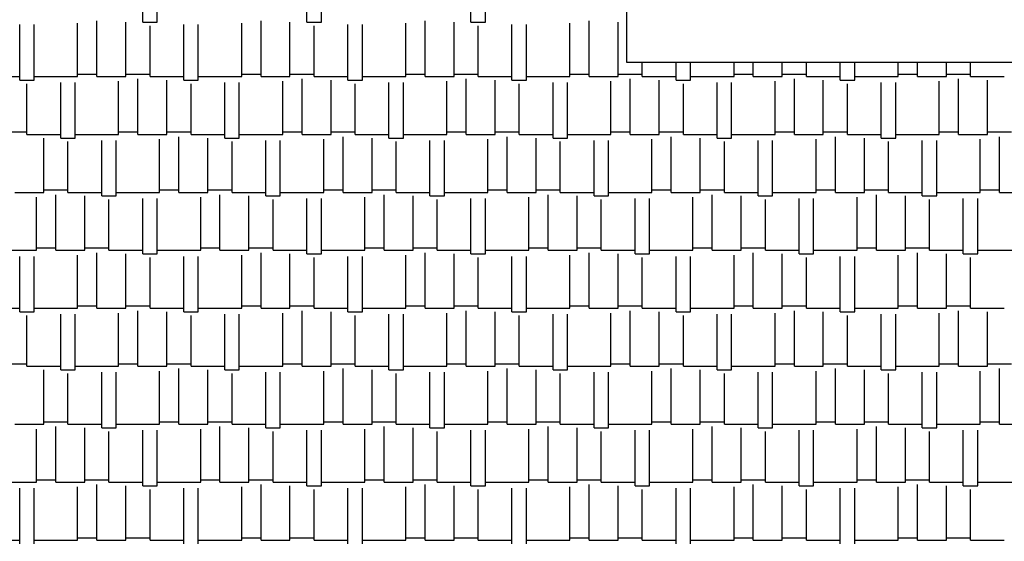
# Model space of a CAD drawing. Units: millimetres. Extents: x -54845 to -42546, y -59973 to -54414.
# Drawn here: x -42944 to -42939, y -57452 to -57449 of the extents above; entities that cross this region are included whole.
import ezdxf

# ---------------------------------------------------------------- set-up
doc = ezdxf.new("R2010")
doc.units = ezdxf.units.MM
doc.layers.add('Layer7', color=36, linetype='Continuous')

# ---------------------------------------------------------------- blocks, each defined once
blk = doc.blocks.new('*X472')
at = {"color": 0}
for p, q in [((2121.2772, -335.29905), (2121.2772, -335.00695)), ((2121.3534, -335.29905), (2121.3534, -335.00695)), ((2122.1408, -335.29905), (2122.1408, -335.00695)), ((2122.217, -335.29905), (2122.217, -335.00695)), ((2123.0044, -335.29905), (2123.0044, -335.00695)), ((2123.0806, -335.29905), (2123.0806, -335.00695)), ((2121.0359, -335.5848), (2121.0359, -335.2927)), ((2121.1883, -335.5848), (2121.1883, -335.29905)), ((2121.2772, -335.29905), (2121.3534, -335.29905)), ((2121.8995, -335.5848), (2121.8995, -335.2927)), ((2122.0519, -335.5848), (2122.0519, -335.29905)), ((2122.1408, -335.29905), (2122.217, -335.29905)), ((2122.7631, -335.5848), (2122.7631, -335.2927)), ((2122.9155, -335.5848), (2122.9155, -335.29905)), ((2123.0044, -335.29905), (2123.0806, -335.29905)), ((2123.6267, -335.5848), (2123.6267, -335.2927)), ((2123.7791, -335.5848), (2123.7791, -335.29905)), ((2120.6295, -335.60385), (2120.6295, -335.31175)), ((2120.7057, -335.60385), (2120.7057, -335.31175)), ((2120.9343, -335.5848), (2120.9343, -335.3054)), ((2121.3153, -335.5848), (2121.3153, -335.3181)), ((2121.4931, -335.60385), (2121.4931, -335.31175)), ((2121.5693, -335.60385), (2121.5693, -335.31175)), ((2121.7979, -335.5848), (2121.7979, -335.3054)), ((2122.1789, -335.5848), (2122.1789, -335.3181)), ((2122.3567, -335.60385), (2122.3567, -335.31175)), ((2122.4329, -335.60385), (2122.4329, -335.31175)), ((2122.6615, -335.5848), (2122.6615, -335.3054)), ((2123.0425, -335.5848), (2123.0425, -335.3181)), ((2123.2203, -335.60385), (2123.2203, -335.31175)), ((2123.2965, -335.60385), (2123.2965, -335.31175)), ((2123.5251, -335.5848), (2123.5251, -335.3054)), ((2123.9061, -335.5848), (2123.9061, -335.50939)), ((2124.0839, -335.60385), (2124.0839, -335.50939)), ((2124.1601, -335.60385), (2124.1601, -335.50939)), ((2124.3887, -335.5848), (2124.3887, -335.50939)), ((2124.4903, -335.5848), (2124.4903, -335.50939)), ((2124.6427, -335.5848), (2124.6427, -335.50939)), ((2124.7697, -335.5848), (2124.7697, -335.50939)), ((2124.9475, -335.60385), (2124.9475, -335.50939)), ((2125.0237, -335.60385), (2125.0237, -335.50939)), ((2125.2523, -335.5848), (2125.2523, -335.50939)), ((2125.3539, -335.5848), (2125.3539, -335.50939)), ((2125.5063, -335.5848), (2125.5063, -335.50939)), ((2125.6333, -335.5848), (2125.6333, -335.50939)), ((2120.4517, -335.5848), (2120.6295, -335.5848)), ((2120.6295, -335.60385), (2120.7057, -335.60385)), ((2120.7057, -335.5848), (2120.9343, -335.5848)), ((2120.9343, -335.5721), (2121.0359, -335.5721)), ((2121.0359, -335.5848), (2121.1883, -335.5848)), ((2121.1502, -335.8896), (2121.1502, -335.6102)), ((2121.1883, -335.5721), (2121.3153, -335.5721)), ((2121.2518, -335.8896), (2121.2518, -335.5975)), ((2121.3153, -335.5848), (2121.4931, -335.5848)), ((2121.4042, -335.8896), (2121.4042, -335.60385)), ((2121.4931, -335.60385), (2121.5693, -335.60385)), ((2121.5693, -335.5848), (2121.7979, -335.5848)), ((2121.7979, -335.5721), (2121.8995, -335.5721)), ((2121.8995, -335.5848), (2122.0519, -335.5848)), ((2122.0138, -335.8896), (2122.0138, -335.6102)), ((2122.0519, -335.5721), (2122.1789, -335.5721)), ((2122.1154, -335.8896), (2122.1154, -335.5975)), ((2122.1789, -335.5848), (2122.3567, -335.5848)), ((2122.2678, -335.8896), (2122.2678, -335.60385)), ((2122.3567, -335.60385), (2122.4329, -335.60385)), ((2122.4329, -335.5848), (2122.6615, -335.5848)), ((2122.6615, -335.5721), (2122.7631, -335.5721)), ((2122.7631, -335.5848), (2122.9155, -335.5848)), ((2122.8774, -335.8896), (2122.8774, -335.6102)), ((2122.9155, -335.5721), (2123.0425, -335.5721)), ((2122.979, -335.8896), (2122.979, -335.5975)), ((2123.0425, -335.5848), (2123.2203, -335.5848)), ((2123.1314, -335.8896), (2123.1314, -335.60385)), ((2123.2203, -335.60385), (2123.2965, -335.60385)), ((2123.2965, -335.5848), (2123.5251, -335.5848)), ((2123.5251, -335.5721), (2123.6267, -335.5721)), ((2123.6267, -335.5848), (2123.7791, -335.5848)), ((2123.741, -335.8896), (2123.741, -335.6102)), ((2123.7791, -335.5721), (2123.9061, -335.5721)), ((2123.8426, -335.8896), (2123.8426, -335.5975)), ((2123.9061, -335.5848), (2124.0839, -335.5848)), ((2123.995, -335.8896), (2123.995, -335.60385)), ((2124.0839, -335.60385), (2124.1601, -335.60385)), ((2124.1601, -335.5848), (2124.3887, -335.5848)), ((2124.3887, -335.5721), (2124.4903, -335.5721)), ((2124.4903, -335.5848), (2124.6427, -335.5848)), ((2124.6046, -335.8896), (2124.6046, -335.6102)), ((2124.6427, -335.5721), (2124.7697, -335.5721)), ((2124.7062, -335.8896), (2124.7062, -335.5975)), ((2124.7697, -335.5848), (2124.9475, -335.5848)), ((2124.8586, -335.8896), (2124.8586, -335.60385)), ((2124.9475, -335.60385), (2125.0237, -335.60385)), ((2125.0237, -335.5848), (2125.2523, -335.5848)), ((2125.2523, -335.5721), (2125.3539, -335.5721)), ((2125.3539, -335.5848), (2125.5063, -335.5848)), ((2125.4682, -335.8896), (2125.4682, -335.6102)), ((2125.5063, -335.5721), (2125.6333, -335.5721)), ((2125.5698, -335.8896), (2125.5698, -335.5975)), ((2125.6333, -335.5848), (2125.8111, -335.5848)), ((2125.7222, -335.8896), (2125.7222, -335.60385)), ((2120.6676, -335.8896), (2120.6676, -335.6229)), ((2120.8454, -335.90865), (2120.8454, -335.61655)), ((2120.9216, -335.90865), (2120.9216, -335.61655)), ((2121.5312, -335.8896), (2121.5312, -335.6229)), ((2121.709, -335.90865), (2121.709, -335.61655)), ((2121.7852, -335.90865), (2121.7852, -335.61655)), ((2122.3948, -335.8896), (2122.3948, -335.6229)), ((2122.5726, -335.90865), (2122.5726, -335.61655)), ((2122.6488, -335.90865), (2122.6488, -335.61655)), ((2123.2584, -335.8896), (2123.2584, -335.6229)), ((2123.4362, -335.90865), (2123.4362, -335.61655)), ((2123.5124, -335.90865), (2123.5124, -335.61655)), ((2124.122, -335.8896), (2124.122, -335.6229)), ((2124.2998, -335.90865), (2124.2998, -335.61655)), ((2124.376, -335.90865), (2124.376, -335.61655)), ((2124.9856, -335.8896), (2124.9856, -335.6229)), ((2125.1634, -335.90865), (2125.1634, -335.61655)), ((2125.2396, -335.90865), (2125.2396, -335.61655)), ((2120.5406, -335.8769), (2120.6676, -335.8769)), ((2120.6676, -335.8896), (2120.8454, -335.8896)), ((2120.7565, -336.1944), (2120.7565, -335.90865)), ((2120.8454, -335.90865), (2120.9216, -335.90865)), ((2120.9216, -335.8896), (2121.1502, -335.8896)), ((2121.0613, -336.21345), (2121.0613, -335.92135)), ((2121.1375, -336.21345), (2121.1375, -335.92135)), ((2121.1502, -335.8769), (2121.2518, -335.8769)), ((2121.2518, -335.8896), (2121.4042, -335.8896)), ((2121.3661, -336.1944), (2121.3661, -335.915)), ((2121.4042, -335.8769), (2121.5312, -335.8769)), ((2121.4677, -336.1944), (2121.4677, -335.9023)), ((2121.5312, -335.8896), (2121.709, -335.8896)), ((2121.6201, -336.1944), (2121.6201, -335.90865)), ((2121.709, -335.90865), (2121.7852, -335.90865)), ((2121.7852, -335.8896), (2122.0138, -335.8896)), ((2121.9249, -336.21345), (2121.9249, -335.92135)), ((2122.0011, -336.21345), (2122.0011, -335.92135)), ((2122.0138, -335.8769), (2122.1154, -335.8769)), ((2122.1154, -335.8896), (2122.2678, -335.8896)), ((2122.2297, -336.1944), (2122.2297, -335.915)), ((2122.2678, -335.8769), (2122.3948, -335.8769)), ((2122.3313, -336.1944), (2122.3313, -335.9023)), ((2122.3948, -335.8896), (2122.5726, -335.8896)), ((2122.4837, -336.1944), (2122.4837, -335.90865)), ((2122.5726, -335.90865), (2122.6488, -335.90865)), ((2122.6488, -335.8896), (2122.8774, -335.8896)), ((2122.7885, -336.21345), (2122.7885, -335.92135)), ((2122.8647, -336.21345), (2122.8647, -335.92135)), ((2122.8774, -335.8769), (2122.979, -335.8769)), ((2122.979, -335.8896), (2123.1314, -335.8896)), ((2123.0933, -336.1944), (2123.0933, -335.915)), ((2123.1314, -335.8769), (2123.2584, -335.8769)), ((2123.1949, -336.1944), (2123.1949, -335.9023)), ((2123.2584, -335.8896), (2123.4362, -335.8896)), ((2123.3473, -336.1944), (2123.3473, -335.90865)), ((2123.4362, -335.90865), (2123.5124, -335.90865)), ((2123.5124, -335.8896), (2123.741, -335.8896)), ((2123.6521, -336.21345), (2123.6521, -335.92135)), ((2123.7283, -336.21345), (2123.7283, -335.92135)), ((2123.741, -335.8769), (2123.8426, -335.8769)), ((2123.8426, -335.8896), (2123.995, -335.8896)), ((2123.9569, -336.1944), (2123.9569, -335.915)), ((2123.995, -335.8769), (2124.122, -335.8769)), ((2124.0585, -336.1944), (2124.0585, -335.9023)), ((2124.122, -335.8896), (2124.2998, -335.8896)), ((2124.2109, -336.1944), (2124.2109, -335.90865)), ((2124.2998, -335.90865), (2124.376, -335.90865)), ((2124.376, -335.8896), (2124.6046, -335.8896)), ((2124.5157, -336.21345), (2124.5157, -335.92135)), ((2124.5919, -336.21345), (2124.5919, -335.92135)), ((2124.6046, -335.8769), (2124.7062, -335.8769)), ((2124.7062, -335.8896), (2124.8586, -335.8896)), ((2124.8205, -336.1944), (2124.8205, -335.915)), ((2124.8586, -335.8769), (2124.9856, -335.8769)), ((2124.9221, -336.1944), (2124.9221, -335.9023)), ((2124.9856, -335.8896), (2125.1634, -335.8896)), ((2125.0745, -336.1944), (2125.0745, -335.90865)), ((2125.1634, -335.90865), (2125.2396, -335.90865)), ((2125.2396, -335.8896), (2125.4682, -335.8896)), ((2125.3793, -336.21345), (2125.3793, -335.92135)), ((2125.4555, -336.21345), (2125.4555, -335.92135)), ((2125.4682, -335.8769), (2125.5698, -335.8769)), ((2125.5698, -335.8896), (2125.7222, -335.8896)), ((2125.6841, -336.1944), (2125.6841, -335.915)), ((2125.7222, -335.8769), (2125.8492, -335.8769)), ((2125.7857, -336.1944), (2125.7857, -335.9023)), ((2120.8835, -336.1944), (2120.8835, -335.9277)), ((2121.7471, -336.1944), (2121.7471, -335.9277)), ((2122.6107, -336.1944), (2122.6107, -335.9277)), ((2123.4743, -336.1944), (2123.4743, -335.9277)), ((2124.3379, -336.1944), (2124.3379, -335.9277)), ((2125.2015, -336.1944), (2125.2015, -335.9277)), ((2120.7565, -336.1817), (2120.8835, -336.1817)), ((2121.3661, -336.1817), (2121.4677, -336.1817)), ((2121.6201, -336.1817), (2121.7471, -336.1817)), ((2122.2297, -336.1817), (2122.3313, -336.1817)), ((2122.4837, -336.1817), (2122.6107, -336.1817)), ((2123.0933, -336.1817), (2123.1949, -336.1817)), ((2123.3473, -336.1817), (2123.4743, -336.1817)), ((2123.9569, -336.1817), (2124.0585, -336.1817)), ((2124.2109, -336.1817), (2124.3379, -336.1817)), ((2124.8205, -336.1817), (2124.9221, -336.1817)), ((2125.0745, -336.1817), (2125.2015, -336.1817)), ((2125.6841, -336.1817), (2125.7857, -336.1817)), ((2120.6041, -336.1944), (2120.7565, -336.1944)), ((2120.7184, -336.4992), (2120.7184, -336.2198)), ((2120.82, -336.4992), (2120.82, -336.2071)), ((2120.8835, -336.1944), (2121.0613, -336.1944)), ((2120.9724, -336.4992), (2120.9724, -336.21345)), ((2121.0613, -336.21345), (2121.1375, -336.21345)), ((2121.0994, -336.4992), (2121.0994, -336.2325)), ((2121.1375, -336.1944), (2121.3661, -336.1944)), ((2121.2772, -336.51825), (2121.2772, -336.22615)), ((2121.3534, -336.51825), (2121.3534, -336.22615)), ((2121.4677, -336.1944), (2121.6201, -336.1944)), ((2121.582, -336.4992), (2121.582, -336.2198)), ((2121.6836, -336.4992), (2121.6836, -336.2071)), ((2121.7471, -336.1944), (2121.9249, -336.1944)), ((2121.836, -336.4992), (2121.836, -336.21345)), ((2121.9249, -336.21345), (2122.0011, -336.21345)), ((2121.963, -336.4992), (2121.963, -336.2325)), ((2122.0011, -336.1944), (2122.2297, -336.1944)), ((2122.1408, -336.51825), (2122.1408, -336.22615)), ((2122.217, -336.51825), (2122.217, -336.22615)), ((2122.3313, -336.1944), (2122.4837, -336.1944)), ((2122.4456, -336.4992), (2122.4456, -336.2198)), ((2122.5472, -336.4992), (2122.5472, -336.2071)), ((2122.6107, -336.1944), (2122.7885, -336.1944)), ((2122.6996, -336.4992), (2122.6996, -336.21345)), ((2122.7885, -336.21345), (2122.8647, -336.21345)), ((2122.8266, -336.4992), (2122.8266, -336.2325)), ((2122.8647, -336.1944), (2123.0933, -336.1944)), ((2123.0044, -336.51825), (2123.0044, -336.22615)), ((2123.0806, -336.51825), (2123.0806, -336.22615)), ((2123.1949, -336.1944), (2123.3473, -336.1944)), ((2123.3092, -336.4992), (2123.3092, -336.2198)), ((2123.4108, -336.4992), (2123.4108, -336.2071)), ((2123.4743, -336.1944), (2123.6521, -336.1944)), ((2123.5632, -336.4992), (2123.5632, -336.21345)), ((2123.6521, -336.21345), (2123.7283, -336.21345)), ((2123.6902, -336.4992), (2123.6902, -336.2325)), ((2123.7283, -336.1944), (2123.9569, -336.1944)), ((2123.868, -336.51825), (2123.868, -336.22615)), ((2123.9442, -336.51825), (2123.9442, -336.22615)), ((2124.0585, -336.1944), (2124.2109, -336.1944)), ((2124.1728, -336.4992), (2124.1728, -336.2198)), ((2124.2744, -336.4992), (2124.2744, -336.2071)), ((2124.3379, -336.1944), (2124.5157, -336.1944)), ((2124.4268, -336.4992), (2124.4268, -336.21345)), ((2124.5157, -336.21345), (2124.5919, -336.21345)), ((2124.5538, -336.4992), (2124.5538, -336.2325)), ((2124.5919, -336.1944), (2124.8205, -336.1944)), ((2124.7316, -336.51825), (2124.7316, -336.22615)), ((2124.8078, -336.51825), (2124.8078, -336.22615)), ((2124.9221, -336.1944), (2125.0745, -336.1944)), ((2125.0364, -336.4992), (2125.0364, -336.2198)), ((2125.138, -336.4992), (2125.138, -336.2071)), ((2125.2015, -336.1944), (2125.3793, -336.1944)), ((2125.2904, -336.4992), (2125.2904, -336.21345)), ((2125.3793, -336.21345), (2125.4555, -336.21345)), ((2125.4174, -336.4992), (2125.4174, -336.2325)), ((2125.4555, -336.1944), (2125.6841, -336.1944)), ((2125.5952, -336.51825), (2125.5952, -336.22615)), ((2125.6714, -336.51825), (2125.6714, -336.22615)), ((2125.7857, -336.1944), (2125.9381, -336.1944)), ((2120.7184, -336.4865), (2120.82, -336.4865)), ((2120.9724, -336.4865), (2121.0994, -336.4865)), ((2121.582, -336.4865), (2121.6836, -336.4865)), ((2121.836, -336.4865), (2121.963, -336.4865)), ((2122.4456, -336.4865), (2122.5472, -336.4865)), ((2122.6996, -336.4865), (2122.8266, -336.4865)), ((2123.3092, -336.4865), (2123.4108, -336.4865)), ((2123.5632, -336.4865), (2123.6902, -336.4865)), ((2124.1728, -336.4865), (2124.2744, -336.4865)), ((2124.4268, -336.4865), (2124.5538, -336.4865)), ((2125.0364, -336.4865), (2125.138, -336.4865)), ((2125.2904, -336.4865), (2125.4174, -336.4865)), ((2120.4898, -336.4992), (2120.7184, -336.4992)), ((2120.6295, -336.82305), (2120.6295, -336.53095)), ((2120.7057, -336.82305), (2120.7057, -336.53095)), ((2120.82, -336.4992), (2120.9724, -336.4992)), ((2120.9343, -336.804), (2120.9343, -336.5246)), ((2121.0359, -336.804), (2121.0359, -336.5119)), ((2121.0994, -336.4992), (2121.2772, -336.4992)), ((2121.1883, -336.804), (2121.1883, -336.51825)), ((2121.2772, -336.51825), (2121.3534, -336.51825)), ((2121.3153, -336.804), (2121.3153, -336.5373)), ((2121.3534, -336.4992), (2121.582, -336.4992)), ((2121.4931, -336.82305), (2121.4931, -336.53095)), ((2121.5693, -336.82305), (2121.5693, -336.53095)), ((2121.6836, -336.4992), (2121.836, -336.4992)), ((2121.7979, -336.804), (2121.7979, -336.5246)), ((2121.8995, -336.804), (2121.8995, -336.5119)), ((2121.963, -336.4992), (2122.1408, -336.4992)), ((2122.0519, -336.804), (2122.0519, -336.51825)), ((2122.1408, -336.51825), (2122.217, -336.51825)), ((2122.1789, -336.804), (2122.1789, -336.5373)), ((2122.217, -336.4992), (2122.4456, -336.4992)), ((2122.3567, -336.82305), (2122.3567, -336.53095)), ((2122.4329, -336.82305), (2122.4329, -336.53095)), ((2122.5472, -336.4992), (2122.6996, -336.4992)), ((2122.6615, -336.804), (2122.6615, -336.5246)), ((2122.7631, -336.804), (2122.7631, -336.5119)), ((2122.8266, -336.4992), (2123.0044, -336.4992)), ((2122.9155, -336.804), (2122.9155, -336.51825)), ((2123.0044, -336.51825), (2123.0806, -336.51825)), ((2123.0425, -336.804), (2123.0425, -336.5373)), ((2123.0806, -336.4992), (2123.3092, -336.4992)), ((2123.2203, -336.82305), (2123.2203, -336.53095)), ((2123.2965, -336.82305), (2123.2965, -336.53095)), ((2123.4108, -336.4992), (2123.5632, -336.4992)), ((2123.5251, -336.804), (2123.5251, -336.5246)), ((2123.6267, -336.804), (2123.6267, -336.5119)), ((2123.6902, -336.4992), (2123.868, -336.4992)), ((2123.7791, -336.804), (2123.7791, -336.51825)), ((2123.868, -336.51825), (2123.9442, -336.51825)), ((2123.9061, -336.804), (2123.9061, -336.5373)), ((2123.9442, -336.4992), (2124.1728, -336.4992)), ((2124.0839, -336.82305), (2124.0839, -336.53095)), ((2124.1601, -336.82305), (2124.1601, -336.53095)), ((2124.2744, -336.4992), (2124.4268, -336.4992)), ((2124.3887, -336.804), (2124.3887, -336.5246)), ((2124.4903, -336.804), (2124.4903, -336.5119)), ((2124.5538, -336.4992), (2124.7316, -336.4992)), ((2124.6427, -336.804), (2124.6427, -336.51825)), ((2124.7316, -336.51825), (2124.8078, -336.51825)), ((2124.7697, -336.804), (2124.7697, -336.5373)), ((2124.8078, -336.4992), (2125.0364, -336.4992)), ((2124.9475, -336.82305), (2124.9475, -336.53095)), ((2125.0237, -336.82305), (2125.0237, -336.53095)), ((2125.138, -336.4992), (2125.2904, -336.4992)), ((2125.2523, -336.804), (2125.2523, -336.5246)), ((2125.3539, -336.804), (2125.3539, -336.5119)), ((2125.4174, -336.4992), (2125.5952, -336.4992)), ((2125.5063, -336.804), (2125.5063, -336.51825)), ((2125.5952, -336.51825), (2125.6714, -336.51825)), ((2125.6333, -336.804), (2125.6333, -336.5373)), ((2125.6714, -336.4992), (2125.9, -336.4992)), ((2120.9343, -336.7913), (2121.0359, -336.7913)), ((2121.1883, -336.7913), (2121.3153, -336.7913)), ((2121.7979, -336.7913), (2121.8995, -336.7913)), ((2122.0519, -336.7913), (2122.1789, -336.7913)), ((2122.6615, -336.7913), (2122.7631, -336.7913)), ((2122.9155, -336.7913), (2123.0425, -336.7913)), ((2123.5251, -336.7913), (2123.6267, -336.7913)), ((2123.7791, -336.7913), (2123.9061, -336.7913)), ((2124.3887, -336.7913), (2124.4903, -336.7913)), ((2124.6427, -336.7913), (2124.7697, -336.7913)), ((2125.2523, -336.7913), (2125.3539, -336.7913)), ((2125.5063, -336.7913), (2125.6333, -336.7913)), ((2120.4517, -336.804), (2120.6295, -336.804)), ((2120.6295, -336.82305), (2120.7057, -336.82305)), ((2120.6676, -337.1088), (2120.6676, -336.8421)), ((2120.7057, -336.804), (2120.9343, -336.804)), ((2120.8454, -337.12785), (2120.8454, -336.83575)), ((2120.9216, -337.12785), (2120.9216, -336.83575)), ((2121.0359, -336.804), (2121.1883, -336.804)), ((2121.1502, -337.1088), (2121.1502, -336.8294)), ((2121.2518, -337.1088), (2121.2518, -336.8167)), ((2121.3153, -336.804), (2121.4931, -336.804)), ((2121.4042, -337.1088), (2121.4042, -336.82305)), ((2121.4931, -336.82305), (2121.5693, -336.82305)), ((2121.5312, -337.1088), (2121.5312, -336.8421)), ((2121.5693, -336.804), (2121.7979, -336.804)), ((2121.709, -337.12785), (2121.709, -336.83575)), ((2121.7852, -337.12785), (2121.7852, -336.83575)), ((2121.8995, -336.804), (2122.0519, -336.804)), ((2122.0138, -337.1088), (2122.0138, -336.8294)), ((2122.1154, -337.1088), (2122.1154, -336.8167)), ((2122.1789, -336.804), (2122.3567, -336.804)), ((2122.2678, -337.1088), (2122.2678, -336.82305)), ((2122.3567, -336.82305), (2122.4329, -336.82305)), ((2122.3948, -337.1088), (2122.3948, -336.8421)), ((2122.4329, -336.804), (2122.6615, -336.804)), ((2122.5726, -337.12785), (2122.5726, -336.83575)), ((2122.6488, -337.12785), (2122.6488, -336.83575)), ((2122.7631, -336.804), (2122.9155, -336.804)), ((2122.8774, -337.1088), (2122.8774, -336.8294)), ((2122.979, -337.1088), (2122.979, -336.8167)), ((2123.0425, -336.804), (2123.2203, -336.804)), ((2123.1314, -337.1088), (2123.1314, -336.82305)), ((2123.2203, -336.82305), (2123.2965, -336.82305)), ((2123.2584, -337.1088), (2123.2584, -336.8421)), ((2123.2965, -336.804), (2123.5251, -336.804)), ((2123.4362, -337.12785), (2123.4362, -336.83575)), ((2123.5124, -337.12785), (2123.5124, -336.83575)), ((2123.6267, -336.804), (2123.7791, -336.804)), ((2123.741, -337.1088), (2123.741, -336.8294)), ((2123.8426, -337.1088), (2123.8426, -336.8167)), ((2123.9061, -336.804), (2124.0839, -336.804)), ((2123.995, -337.1088), (2123.995, -336.82305)), ((2124.0839, -336.82305), (2124.1601, -336.82305)), ((2124.122, -337.1088), (2124.122, -336.8421)), ((2124.1601, -336.804), (2124.3887, -336.804)), ((2124.2998, -337.12785), (2124.2998, -336.83575)), ((2124.376, -337.12785), (2124.376, -336.83575)), ((2124.4903, -336.804), (2124.6427, -336.804)), ((2124.6046, -337.1088), (2124.6046, -336.8294)), ((2124.7062, -337.1088), (2124.7062, -336.8167)), ((2124.7697, -336.804), (2124.9475, -336.804)), ((2124.8586, -337.1088), (2124.8586, -336.82305)), ((2124.9475, -336.82305), (2125.0237, -336.82305)), ((2124.9856, -337.1088), (2124.9856, -336.8421)), ((2125.0237, -336.804), (2125.2523, -336.804)), ((2125.1634, -337.12785), (2125.1634, -336.83575)), ((2125.2396, -337.12785), (2125.2396, -336.83575)), ((2125.3539, -336.804), (2125.5063, -336.804)), ((2125.4682, -337.1088), (2125.4682, -336.8294)), ((2125.5698, -337.1088), (2125.5698, -336.8167)), ((2125.6333, -336.804), (2125.8111, -336.804)), ((2125.7222, -337.1088), (2125.7222, -336.82305)), ((2120.5406, -337.0961), (2120.6676, -337.0961)), ((2120.6676, -337.1088), (2120.8454, -337.1088)), ((2120.9216, -337.1088), (2121.1502, -337.1088)), ((2121.1502, -337.0961), (2121.2518, -337.0961)), ((2121.2518, -337.1088), (2121.4042, -337.1088)), ((2121.4042, -337.0961), (2121.5312, -337.0961)), ((2121.5312, -337.1088), (2121.709, -337.1088)), ((2121.7852, -337.1088), (2122.0138, -337.1088)), ((2122.0138, -337.0961), (2122.1154, -337.0961)), ((2122.1154, -337.1088), (2122.2678, -337.1088)), ((2122.2678, -337.0961), (2122.3948, -337.0961)), ((2122.3948, -337.1088), (2122.5726, -337.1088)), ((2122.6488, -337.1088), (2122.8774, -337.1088)), ((2122.8774, -337.0961), (2122.979, -337.0961)), ((2122.979, -337.1088), (2123.1314, -337.1088)), ((2123.1314, -337.0961), (2123.2584, -337.0961)), ((2123.2584, -337.1088), (2123.4362, -337.1088)), ((2123.5124, -337.1088), (2123.741, -337.1088)), ((2123.741, -337.0961), (2123.8426, -337.0961)), ((2123.8426, -337.1088), (2123.995, -337.1088)), ((2123.995, -337.0961), (2124.122, -337.0961)), ((2124.122, -337.1088), (2124.2998, -337.1088)), ((2124.376, -337.1088), (2124.6046, -337.1088)), ((2124.6046, -337.0961), (2124.7062, -337.0961)), ((2124.7062, -337.1088), (2124.8586, -337.1088)), ((2124.8586, -337.0961), (2124.9856, -337.0961)), ((2124.9856, -337.1088), (2125.1634, -337.1088)), ((2125.2396, -337.1088), (2125.4682, -337.1088)), ((2125.4682, -337.0961), (2125.5698, -337.0961)), ((2125.5698, -337.1088), (2125.7222, -337.1088)), ((2125.7222, -337.0961), (2125.8492, -337.0961)), ((2120.7565, -337.4136), (2120.7565, -337.12785)), ((2120.8454, -337.12785), (2120.9216, -337.12785)), ((2120.8835, -337.4136), (2120.8835, -337.1469)), ((2121.0613, -337.43265), (2121.0613, -337.14055)), ((2121.1375, -337.43265), (2121.1375, -337.14055)), ((2121.3661, -337.4136), (2121.3661, -337.1342)), ((2121.4677, -337.4136), (2121.4677, -337.1215)), ((2121.6201, -337.4136), (2121.6201, -337.12785)), ((2121.709, -337.12785), (2121.7852, -337.12785)), ((2121.7471, -337.4136), (2121.7471, -337.1469)), ((2121.9249, -337.43265), (2121.9249, -337.14055)), ((2122.0011, -337.43265), (2122.0011, -337.14055)), ((2122.2297, -337.4136), (2122.2297, -337.1342)), ((2122.3313, -337.4136), (2122.3313, -337.1215)), ((2122.4837, -337.4136), (2122.4837, -337.12785)), ((2122.5726, -337.12785), (2122.6488, -337.12785)), ((2122.6107, -337.4136), (2122.6107, -337.1469)), ((2122.7885, -337.43265), (2122.7885, -337.14055)), ((2122.8647, -337.43265), (2122.8647, -337.14055)), ((2123.0933, -337.4136), (2123.0933, -337.1342)), ((2123.1949, -337.4136), (2123.1949, -337.1215)), ((2123.3473, -337.4136), (2123.3473, -337.12785)), ((2123.4362, -337.12785), (2123.5124, -337.12785)), ((2123.4743, -337.4136), (2123.4743, -337.1469)), ((2123.6521, -337.43265), (2123.6521, -337.14055)), ((2123.7283, -337.43265), (2123.7283, -337.14055)), ((2123.9569, -337.4136), (2123.9569, -337.1342)), ((2124.0585, -337.4136), (2124.0585, -337.1215)), ((2124.2109, -337.4136), (2124.2109, -337.12785)), ((2124.2998, -337.12785), (2124.376, -337.12785)), ((2124.3379, -337.4136), (2124.3379, -337.1469)), ((2124.5157, -337.43265), (2124.5157, -337.14055)), ((2124.5919, -337.43265), (2124.5919, -337.14055)), ((2124.8205, -337.4136), (2124.8205, -337.1342)), ((2124.9221, -337.4136), (2124.9221, -337.1215)), ((2125.0745, -337.4136), (2125.0745, -337.12785)), ((2125.1634, -337.12785), (2125.2396, -337.12785)), ((2125.2015, -337.4136), (2125.2015, -337.1469)), ((2125.3793, -337.43265), (2125.3793, -337.14055)), ((2125.4555, -337.43265), (2125.4555, -337.14055)), ((2125.6841, -337.4136), (2125.6841, -337.1342)), ((2125.7857, -337.4136), (2125.7857, -337.1215)), ((2120.6041, -337.4136), (2120.7565, -337.4136)), ((2120.7565, -337.4009), (2120.8835, -337.4009)), ((2120.8835, -337.4136), (2121.0613, -337.4136)), ((2121.1375, -337.4136), (2121.3661, -337.4136)), ((2121.3661, -337.4009), (2121.4677, -337.4009)), ((2121.4677, -337.4136), (2121.6201, -337.4136)), ((2121.6201, -337.4009), (2121.7471, -337.4009)), ((2121.7471, -337.4136), (2121.9249, -337.4136)), ((2122.0011, -337.4136), (2122.2297, -337.4136)), ((2122.2297, -337.4009), (2122.3313, -337.4009)), ((2122.3313, -337.4136), (2122.4837, -337.4136)), ((2122.4837, -337.4009), (2122.6107, -337.4009)), ((2122.6107, -337.4136), (2122.7885, -337.4136)), ((2122.8647, -337.4136), (2123.0933, -337.4136)), ((2123.0933, -337.4009), (2123.1949, -337.4009)), ((2123.1949, -337.4136), (2123.3473, -337.4136)), ((2123.3473, -337.4009), (2123.4743, -337.4009)), ((2123.4743, -337.4136), (2123.6521, -337.4136)), ((2123.7283, -337.4136), (2123.9569, -337.4136)), ((2123.9569, -337.4009), (2124.0585, -337.4009)), ((2124.0585, -337.4136), (2124.2109, -337.4136)), ((2124.2109, -337.4009), (2124.3379, -337.4009)), ((2124.3379, -337.4136), (2124.5157, -337.4136)), ((2124.5919, -337.4136), (2124.8205, -337.4136)), ((2124.8205, -337.4009), (2124.9221, -337.4009)), ((2124.9221, -337.4136), (2125.0745, -337.4136)), ((2125.0745, -337.4009), (2125.2015, -337.4009)), ((2125.2015, -337.4136), (2125.3793, -337.4136)), ((2125.4555, -337.4136), (2125.6841, -337.4136)), ((2125.6841, -337.4009), (2125.7857, -337.4009)), ((2125.7857, -337.4136), (2125.9381, -337.4136)), ((2120.7184, -337.7184), (2120.7184, -337.439)), ((2120.82, -337.7184), (2120.82, -337.4263)), ((2120.9724, -337.7184), (2120.9724, -337.43265)), ((2121.0613, -337.43265), (2121.1375, -337.43265)), ((2121.0994, -337.7184), (2121.0994, -337.4517)), ((2121.2772, -337.73745), (2121.2772, -337.44535)), ((2121.3534, -337.73745), (2121.3534, -337.44535)), ((2121.582, -337.7184), (2121.582, -337.439)), ((2121.6836, -337.7184), (2121.6836, -337.4263)), ((2121.836, -337.7184), (2121.836, -337.43265)), ((2121.9249, -337.43265), (2122.0011, -337.43265)), ((2121.963, -337.7184), (2121.963, -337.4517)), ((2122.1408, -337.73745), (2122.1408, -337.44535)), ((2122.217, -337.73745), (2122.217, -337.44535)), ((2122.4456, -337.7184), (2122.4456, -337.439)), ((2122.5472, -337.7184), (2122.5472, -337.4263)), ((2122.6996, -337.7184), (2122.6996, -337.43265)), ((2122.7885, -337.43265), (2122.8647, -337.43265)), ((2122.8266, -337.7184), (2122.8266, -337.4517)), ((2123.0044, -337.73745), (2123.0044, -337.44535)), ((2123.0806, -337.73745), (2123.0806, -337.44535)), ((2123.3092, -337.7184), (2123.3092, -337.439)), ((2123.4108, -337.7184), (2123.4108, -337.4263)), ((2123.5632, -337.7184), (2123.5632, -337.43265)), ((2123.6521, -337.43265), (2123.7283, -337.43265)), ((2123.6902, -337.7184), (2123.6902, -337.4517)), ((2123.868, -337.73745), (2123.868, -337.44535)), ((2123.9442, -337.73745), (2123.9442, -337.44535)), ((2124.1728, -337.7184), (2124.1728, -337.439)), ((2124.2744, -337.7184), (2124.2744, -337.4263)), ((2124.4268, -337.7184), (2124.4268, -337.43265)), ((2124.5157, -337.43265), (2124.5919, -337.43265)), ((2124.5538, -337.7184), (2124.5538, -337.4517)), ((2124.7316, -337.73745), (2124.7316, -337.44535)), ((2124.8078, -337.73745), (2124.8078, -337.44535)), ((2125.0364, -337.7184), (2125.0364, -337.439)), ((2125.138, -337.7184), (2125.138, -337.4263)), ((2125.2904, -337.7184), (2125.2904, -337.43265)), ((2125.3793, -337.43265), (2125.4555, -337.43265)), ((2125.4174, -337.7184), (2125.4174, -337.4517)), ((2125.5952, -337.73745), (2125.5952, -337.44535)), ((2125.6714, -337.73745), (2125.6714, -337.44535)), ((2120.4898, -337.7184), (2120.7184, -337.7184)), ((2120.7184, -337.7057), (2120.82, -337.7057)), ((2120.82, -337.7184), (2120.9724, -337.7184)), ((2120.9724, -337.7057), (2121.0994, -337.7057)), ((2121.0359, -338.0232), (2121.0359, -337.7311)), ((2121.0994, -337.7184), (2121.2772, -337.7184)), ((2121.3534, -337.7184), (2121.582, -337.7184)), ((2121.582, -337.7057), (2121.6836, -337.7057)), ((2121.6836, -337.7184), (2121.836, -337.7184)), ((2121.836, -337.7057), (2121.963, -337.7057)), ((2121.8995, -338.0232), (2121.8995, -337.7311)), ((2121.963, -337.7184), (2122.1408, -337.7184)), ((2122.217, -337.7184), (2122.4456, -337.7184)), ((2122.4456, -337.7057), (2122.5472, -337.7057)), ((2122.5472, -337.7184), (2122.6996, -337.7184)), ((2122.6996, -337.7057), (2122.8266, -337.7057)), ((2122.7631, -338.0232), (2122.7631, -337.7311)), ((2122.8266, -337.7184), (2123.0044, -337.7184)), ((2123.0806, -337.7184), (2123.3092, -337.7184)), ((2123.3092, -337.7057), (2123.4108, -337.7057)), ((2123.4108, -337.7184), (2123.5632, -337.7184)), ((2123.5632, -337.7057), (2123.6902, -337.7057)), ((2123.6267, -338.0232), (2123.6267, -337.7311)), ((2123.6902, -337.7184), (2123.868, -337.7184)), ((2123.9442, -337.7184), (2124.1728, -337.7184)), ((2124.1728, -337.7057), (2124.2744, -337.7057)), ((2124.2744, -337.7184), (2124.4268, -337.7184)), ((2124.4268, -337.7057), (2124.5538, -337.7057)), ((2124.4903, -338.0232), (2124.4903, -337.7311)), ((2124.5538, -337.7184), (2124.7316, -337.7184)), ((2124.8078, -337.7184), (2125.0364, -337.7184)), ((2125.0364, -337.7057), (2125.138, -337.7057)), ((2125.138, -337.7184), (2125.2904, -337.7184)), ((2125.2904, -337.7057), (2125.4174, -337.7057)), ((2125.3539, -338.0232), (2125.3539, -337.7311)), ((2125.4174, -337.7184), (2125.5952, -337.7184)), ((2125.6714, -337.7184), (2125.9, -337.7184)), ((2120.6295, -338.04225), (2120.6295, -337.75015)), ((2120.7057, -338.04225), (2120.7057, -337.75015)), ((2120.9343, -338.0232), (2120.9343, -337.7438)), ((2121.1883, -338.0232), (2121.1883, -337.73745)), ((2121.2772, -337.73745), (2121.3534, -337.73745)), ((2121.3153, -338.0232), (2121.3153, -337.7565)), ((2121.4931, -338.04225), (2121.4931, -337.75015)), ((2121.5693, -338.04225), (2121.5693, -337.75015)), ((2121.7979, -338.0232), (2121.7979, -337.7438)), ((2122.0519, -338.0232), (2122.0519, -337.73745)), ((2122.1408, -337.73745), (2122.217, -337.73745)), ((2122.1789, -338.0232), (2122.1789, -337.7565)), ((2122.3567, -338.04225), (2122.3567, -337.75015)), ((2122.4329, -338.04225), (2122.4329, -337.75015)), ((2122.6615, -338.0232), (2122.6615, -337.7438)), ((2122.9155, -338.0232), (2122.9155, -337.73745)), ((2123.0044, -337.73745), (2123.0806, -337.73745)), ((2123.0425, -338.0232), (2123.0425, -337.7565)), ((2123.2203, -338.04225), (2123.2203, -337.75015)), ((2123.2965, -338.04225), (2123.2965, -337.75015)), ((2123.5251, -338.0232), (2123.5251, -337.7438)), ((2123.7791, -338.0232), (2123.7791, -337.73745)), ((2123.868, -337.73745), (2123.9442, -337.73745)), ((2123.9061, -338.0232), (2123.9061, -337.7565)), ((2124.0839, -338.04225), (2124.0839, -337.75015)), ((2124.1601, -338.04225), (2124.1601, -337.75015)), ((2124.3887, -338.0232), (2124.3887, -337.7438)), ((2124.6427, -338.0232), (2124.6427, -337.73745)), ((2124.7316, -337.73745), (2124.8078, -337.73745)), ((2124.7697, -338.0232), (2124.7697, -337.7565)), ((2124.9475, -338.04225), (2124.9475, -337.75015)), ((2125.0237, -338.04225), (2125.0237, -337.75015)), ((2125.2523, -338.0232), (2125.2523, -337.7438)), ((2125.5063, -338.0232), (2125.5063, -337.73745)), ((2125.5952, -337.73745), (2125.6714, -337.73745)), ((2125.6333, -338.0232), (2125.6333, -337.7565)), ((2120.4517, -338.0232), (2120.6295, -338.0232)), ((2120.7057, -338.0232), (2120.9343, -338.0232)), ((2120.9343, -338.0105), (2121.0359, -338.0105)), ((2121.0359, -338.0232), (2121.1883, -338.0232)), ((2121.1883, -338.0105), (2121.3153, -338.0105)), ((2121.3153, -338.0232), (2121.4931, -338.0232)), ((2121.5693, -338.0232), (2121.7979, -338.0232)), ((2121.7979, -338.0105), (2121.8995, -338.0105)), ((2121.8995, -338.0232), (2122.0519, -338.0232)), ((2122.0519, -338.0105), (2122.1789, -338.0105)), ((2122.1789, -338.0232), (2122.3567, -338.0232)), ((2122.4329, -338.0232), (2122.6615, -338.0232)), ((2122.6615, -338.0105), (2122.7631, -338.0105)), ((2122.7631, -338.0232), (2122.9155, -338.0232)), ((2122.9155, -338.0105), (2123.0425, -338.0105)), ((2123.0425, -338.0232), (2123.2203, -338.0232)), ((2123.2965, -338.0232), (2123.5251, -338.0232)), ((2123.5251, -338.0105), (2123.6267, -338.0105)), ((2123.6267, -338.0232), (2123.7791, -338.0232)), ((2123.7791, -338.0105), (2123.9061, -338.0105)), ((2123.9061, -338.0232), (2124.0839, -338.0232)), ((2124.1601, -338.0232), (2124.3887, -338.0232)), ((2124.3887, -338.0105), (2124.4903, -338.0105)), ((2124.4903, -338.0232), (2124.6427, -338.0232)), ((2124.6427, -338.0105), (2124.7697, -338.0105)), ((2124.7697, -338.0232), (2124.9475, -338.0232)), ((2125.0237, -338.0232), (2125.2523, -338.0232)), ((2125.2523, -338.0105), (2125.3539, -338.0105)), ((2125.3539, -338.0232), (2125.5063, -338.0232)), ((2125.5063, -338.0105), (2125.6333, -338.0105)), ((2125.6333, -338.0232), (2125.8111, -338.0232))]:
    blk.add_line(p, q, dxfattribs=at)

msp = doc.modelspace()

# ---------------------------------------------------------------- linework, layer by layer
at = {"layer": 'Layer7', "ltscale": 2}
for p, q in [((-42940.7431, -57435.7257), (-42940.7431, -57449.2257)), ((-42940.7431, -57449.2257), (-42928.7431, -57449.2257))]:
    msp.add_line(p, q, dxfattribs=at)

# ---------------------------------------------------------------- block references
at = {"layer": 'Layer7', "linetype": 'Continuous', "ltscale": 2}
msp.add_blockref('*X472', (-45064.5656, -57113.7163), dxfattribs=at)

doc.saveas('drawing.dxf')
